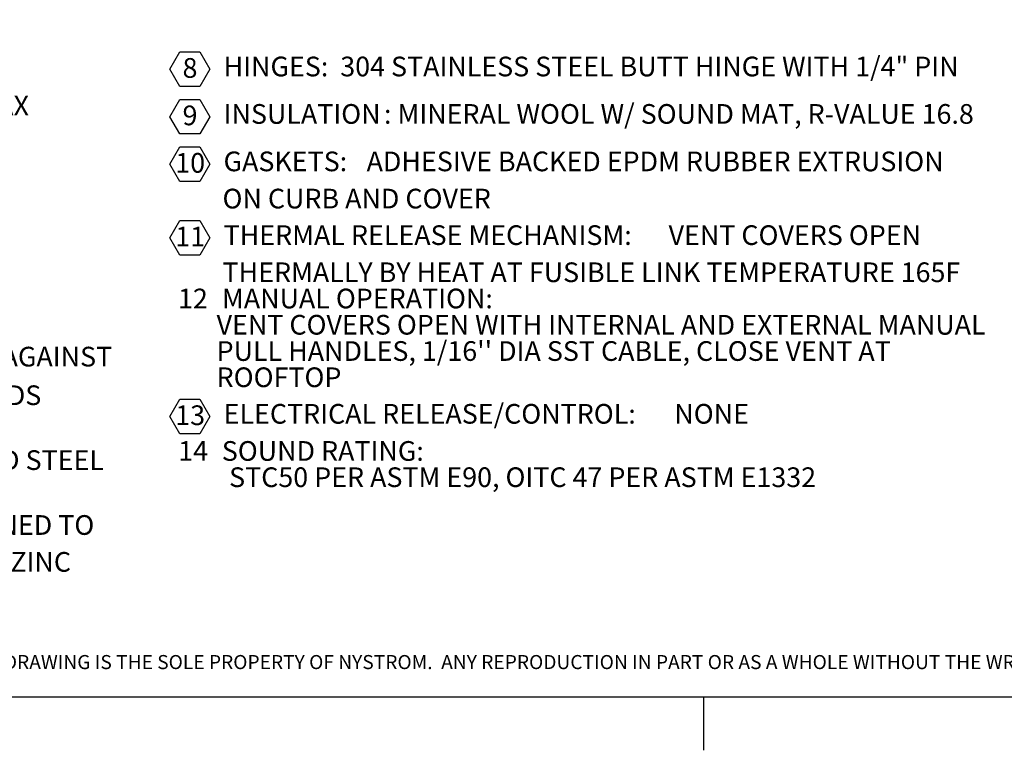
# Model space of a CAD drawing. Units: inches. Extents: x 0.1 to 10.8, y 0.2 to 8.4.
# Drawn here: x 2.9 to 6.6, y 0.2 to 2.9 of the extents above; entities that cross this region are included whole.
import ezdxf

# ---------------------------------------------------------------- set-up
doc = ezdxf.new("R2010")
doc.units = ezdxf.units.IN
doc.header["$MEASUREMENT"] = 0
doc.layers.add('FORMAT', color=7, linetype='Continuous')
doc.layers.add('NYSTROM', color=7, linetype='Continuous')
doc.styles.add('SLDTEXTSTYLE0', font='TXT', dxfattribs={"width": 0.605})
doc.styles.add('SLDTEXTSTYLE1', font='TXT', dxfattribs={"width": 0.75})

# ---------------------------------------------------------------- blocks, each defined once
blk = doc.blocks.new('SW_NOTE_0_4')
at = {"layer": 'FORMAT', "color": 0}
for p, q in [((-0.0469, 0.0528), (-0.0099, 0.1168)), ((-0.0099, 0.1168), (0.064, 0.1168)), ((0.064, 0.1168), (0.1009, 0.0528)), ((-0.0099, -0.0112), (-0.0469, 0.0528)), ((0.1009, 0.0528), (0.064, -0.0112)), ((0.064, -0.0112), (-0.0099, -0.0112)), ((-0.0469, -0.1229), (-0.0099, -0.0589)), ((-0.0099, -0.0589), (0.064, -0.0589)), ((0.064, -0.0589), (0.1009, -0.1229)), ((-0.0099, -0.1869), (-0.0469, -0.1229)), ((0.1009, -0.1229), (0.064, -0.1869)), ((0.064, -0.1869), (-0.0099, -0.1869)), ((-0.0469, -0.2987), (-0.0099, -0.2347)), ((-0.0099, -0.2347), (0.064, -0.2347)), ((0.064, -0.2347), (0.1009, -0.2987)), ((-0.0099, -0.3627), (-0.0469, -0.2987)), ((0.1009, -0.2987), (0.064, -0.3627)), ((0.064, -0.3627), (-0.0099, -0.3627)), ((-0.0469, -0.5716), (-0.0099, -0.5076)), ((-0.0099, -0.5076), (0.064, -0.5076)), ((0.064, -0.5076), (0.1009, -0.5716)), ((-0.0099, -0.6356), (-0.0469, -0.5716)), ((0.1009, -0.5716), (0.064, -0.6356)), ((0.064, -0.6356), (-0.0099, -0.6356)), ((-0.0469, -1.2335), (-0.0099, -1.1695)), ((-0.0099, -1.1695), (0.064, -1.1695)), ((0.064, -1.1695), (0.1009, -1.2335)), ((-0.0099, -1.2975), (-0.0469, -1.2335)), ((0.1009, -1.2335), (0.064, -1.2975)), ((0.064, -1.2975), (-0.0099, -1.2975))]:
    blk.add_line(p, q, dxfattribs=at)
at = {"layer": 'FORMAT', "color": 0, "attachment_point": 1, "style": 'SLDTEXTSTYLE0'}
for s, insert, char_height in [('8', (0, 0.094), 0.0729), ('HINGES:', (0.1521, 0.0994), 0.07292), ('304 STAINLESS STEEL BUTT HINGE WITH 1/4" PIN', (0.5839, 0.0994), 0.072917), (': MINERAL WOOL W/ SOUND MAT, R-VALUE 16.8', (0.7459, -0.0763), 0.072917), ('9', (0, -0.0817), 0.0729), ('INSULATION', (0.1521, -0.0763), 0.07292), ('GASKETS:', (0.1518, -0.2521), 0.07292), ('ADHESIVE BACKED EPDM RUBBER EXTRUSION', (0.6814, -0.2521), 0.072917), ('10', (-0.027, -0.2575), 0.07292), ('ON CURB AND COVER', (0.148, -0.3898), 0.072917), ('11', (-0.027, -0.5304), 0.07292), ('THERMAL RELEASE MECHANISM:', (0.1521, -0.5252), 0.072917), ('VENT COVERS OPEN', (1.7995, -0.5252), 0.072917), ('THERMALLY BY HEAT AT FUSIBLE LINK TEMPERATURE 165F', (0.148, -0.6627), 0.072917), ('12', (-0.0168, -0.7599), 0.07292), ('MANUAL OPERATION:', (0.146, -0.7599), 0.072917), ('VENT COVERS OPEN WITH INTERNAL AND EXTERNAL MANUAL', (0.1261, -0.8572), 0.072917), ("PULL HANDLES, 1/16'' DIA SST CABLE, CLOSE VENT AT", (0.1261, -0.9544), 0.072917), ('ROOFTOP', (0.1261, -1.0516), 0.07292), ('13', (-0.027, -1.1923), 0.07292), ('ELECTRICAL RELEASE/CONTROL:', (0.1521, -1.187), 0.072917), ('NONE', (1.8208, -1.187), 0.07292), ('14', (-0.0161, -1.3246), 0.07292), ('SOUND RATING:', (0.1453, -1.3246), 0.072917), ('STC50 PER ASTM E90, OITC 47 PER ASTM E1332', (0.1723, -1.4218), 0.072917)]:
    blk.add_mtext(s, dxfattribs=dict(at, insert=insert, char_height=char_height))
blk = doc.blocks.new('SW_NOTE_0_5')
at = {"layer": 'FORMAT', "color": 0}
for p, q in [((0, -0.0888), (0.0275, -0.0411)), ((0.0275, -0.0411), (0.0826, -0.0411)), ((0.0826, -0.0411), (0.1101, -0.0888)), ((0.0275, -0.1365), (0, -0.0888)), ((0.1101, -0.0888), (0.0826, -0.1365)), ((0.0826, -0.1365), (0.0275, -0.1365)), ((0, -0.505), (0.0275, -0.4573)), ((0.0275, -0.4573), (0.0826, -0.4573)), ((0.0826, -0.4573), (0.1101, -0.505)), ((0.0275, -0.5527), (0, -0.505)), ((0.1101, -0.505), (0.0826, -0.5527)), ((0.0826, -0.5527), (0.0275, -0.5527)), ((0, -0.6481), (0.0275, -0.6004)), ((0.0275, -0.6004), (0.0826, -0.6004)), ((0.0826, -0.6004), (0.1101, -0.6481)), ((0.0275, -0.6958), (0, -0.6481)), ((0.1101, -0.6481), (0.0826, -0.6958)), ((0.0826, -0.6958), (0.0275, -0.6958)), ((0, -1.1615), (0.0275, -1.1138)), ((0.0275, -1.1138), (0.0826, -1.1138)), ((0.0826, -1.1138), (0.1101, -1.1615)), ((0.0275, -1.2092), (0, -1.1615)), ((0.1101, -1.1615), (0.0826, -1.2092)), ((0.0826, -1.2092), (0.0275, -1.2092)), ((0, -1.4412), (0.0275, -1.3935)), ((0.0275, -1.3935), (0.0826, -1.3935)), ((0.0826, -1.3935), (0.1101, -1.4412)), ((0.0275, -1.4889), (0, -1.4412)), ((0.1101, -1.4412), (0.0826, -1.4889)), ((0.0826, -1.4889), (0.0275, -1.4889)), ((0, -1.6815), (0.0275, -1.6338)), ((0.0275, -1.6338), (0.0826, -1.6338)), ((0.0826, -1.6338), (0.1101, -1.6815)), ((0.0275, -1.7292), (0, -1.6815)), ((0.1101, -1.6815), (0.0826, -1.7292)), ((0.0826, -1.7292), (0.0275, -1.7292))]:
    blk.add_line(p, q, dxfattribs=at)
at = {"layer": 'FORMAT', "color": 0, "attachment_point": 1, "style": 'SLDTEXTSTYLE0'}
for s, insert, char_height in [('SPECIFICATIONS:', (0, 0.094), 0.072917), ('1', (0.0281, -0.0434), 0.0729), ('COVER:', (0.1371, -0.0434), 0.07292), ('14 GAUGE GALVANNEAL COVER STIFFENED', (0.5426, -0.0434), 0.072917), ('TO WITHSTAND A LIVE LOAD OF 40 PSF WITH A MAX', (0.2187, -0.1865), 0.072917), ('DEFLECTION OF 1/150 OF THE SPAN', (0.2187, -0.3231), 0.072917), ('2', (0.0281, -0.4596), 0.0729), ('LINER:', (0.1371, -0.4596), 0.07292), ('12 GAUGE GALVANNEAL', (0.4882, -0.4596), 0.072917), ('3', (0.0281, -0.6027), 0.0729), ('CURB:', (0.1371, -0.6027), 0.07292), ('DBL WALL CURB, 12 GAUGE GALVANNEAL', (0.4778, -0.6027), 0.072917), ('4', (0.0273, -0.7458), 0.0729), ('FINISH:', (0.135, -0.7458), 0.07292), ('COVER -', (0.5131, -0.7458), 0.07292), ('POWDER COAT, GRAY EXTERIOR, BLACK INTERIOR', (0, -0.843), 0.072917), ('CURB - POWDER COAT, BLACK', (0.5742, -0.9796), 0.072917), ('5', (0.0281, -1.1162), 0.0729), ('GAS SPRING WITH DAMPER:', (0.1371, -1.1162), 0.072917), ('DESIGNED TO OPEN AGAINST', (1.531, -1.1162), 0.072917), ('A 10PSF SNOW LOAD IN NOT LESS THAN 2 SECONDS', (0.2187, -1.2592), 0.072917), ('6', (0.0281, -1.3958), 0.0729), ('HOLD OPEN ARM:', (0.1371, -1.3958), 0.072917), ('LOCKS COVER IN FULLY OPEN POSITION - ZINC PLATED STEEL', (0, -1.4995), 0.072917), ('7', (0.0281, -1.6361), 0.0729), ('LATCH:', (0.1375, -1.6361), 0.07292), ('ZINC PLATED STEEL ROTARY LATCH ASSEMBLY DESIGNED TO', (0, -1.7398), 0.072917), ('HOLD COVERS CLOSED AGAINST 90 PSF WIND UPLIFT, ZINC', (0, -1.8764), 0.072917), ('PLATED STEEL LATCH STRIKERS ON COVERS', (0, -2.0129), 0.072917)]:
    blk.add_mtext(s, dxfattribs=dict(at, insert=insert, char_height=char_height))
blk = doc.blocks.new('SW_NOTE_0_7')
at = {"layer": 'NYSTROM', "color": 0, "insert": (0, 0.0671), "char_height": 0.0520833, "attachment_point": 1, "style": 'SLDTEXTSTYLE1'}
blk.add_mtext('PROPRIETARY AND CONFIDENTIAL:  THE INFORMATION CONTAINED IN THIS DRAWING IS THE SOLE PROPERTY OF NYSTROM.  ANY REPRODUCTION IN PART OR AS A WHOLE WITHOUT THE WRITTEN', dxfattribs=at)

msp = doc.modelspace()

# ---------------------------------------------------------------- linework, layer by layer
at = {"color": 8, "linetype": 'Continuous', "lineweight": 18}
msp.add_line((10.6299, 0.3921), (0.3299, 0.3921), dxfattribs=at)
at = {"layer": 'FORMAT'}
msp.add_line((10.6299, 0.3921), (0.3299, 0.3921), dxfattribs=at)
at = {"layer": 'FORMAT', "color": 8}
msp.add_line((5.4799, 0.3921), (5.4799, 0.1952), dxfattribs=at)

# ---------------------------------------------------------------- block references
at = {"layer": 'FORMAT'}
msp.add_blockref('SW_NOTE_0_5', (0.3995, 2.806), dxfattribs=at)
at = {"layer": 'FORMAT', "color": 7}
msp.add_blockref('SW_NOTE_0_4', (3.551, 2.665), dxfattribs=at)
at = {"layer": 'NYSTROM'}
msp.add_blockref('SW_NOTE_0_7', (0.3804, 0.481), dxfattribs=at)

doc.saveas('drawing.dxf')
